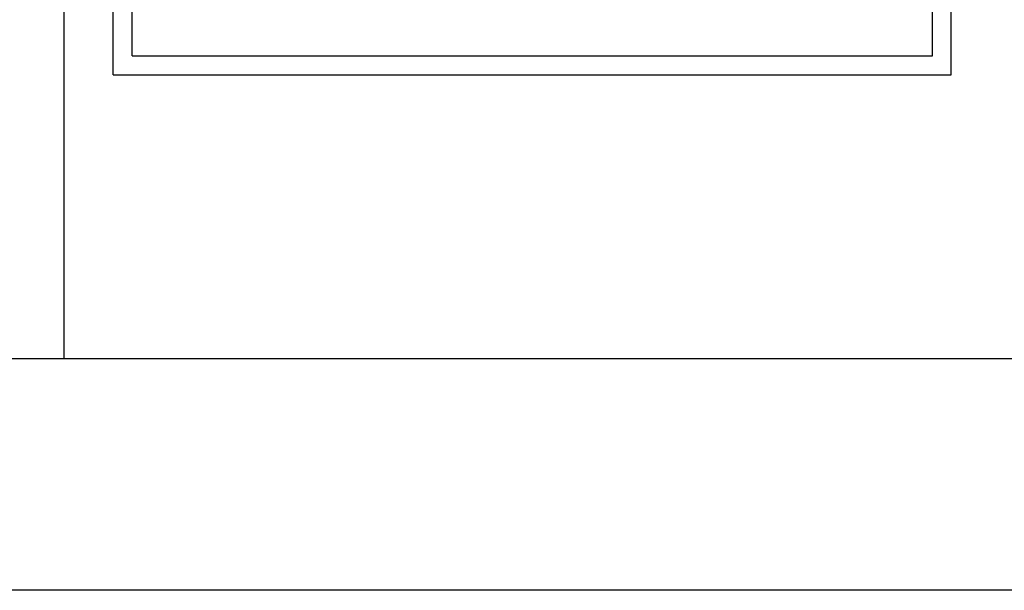
# Model space of a CAD drawing. Units: inches. Extents: x -34.6 to 47.2, y 1.4 to 66.9.
# Drawn here: x -10 to -8.4, y 25.9 to 26.9 of the extents above; entities that cross this region are included whole.
import ezdxf

# ---------------------------------------------------------------- set-up
doc = ezdxf.new("R2010")
doc.units = ezdxf.units.IN
doc.header["$MEASUREMENT"] = 0
doc.linetypes.add('HIDDEN2', pattern=[0.1875, 0.125, -0.0625])
doc.layers.add('text', color=172, linetype='Continuous')

# ---------------------------------------------------------------- blocks, each defined once
blk = doc.blocks.new('logo')
at = {"layer": 'text'}
for p, q in [((0, -0.7932), (0, 0.7932)), ((1.0437, -0.7932), (1.0437, 0.7932)), ((0.0235, -0.7697), (0.0235, 0.779)), ((1.0202, -0.7697), (1.0202, 0.779)), ((0.0235, -0.7697), (1.0202, -0.7697)), ((0, -0.7932), (1.0437, -0.7932))]:
    blk.add_line(p, q, dxfattribs=at)

msp = doc.modelspace()

# ---------------------------------------------------------------- linework, layer by layer
at = {"linetype": 'Continuous'}
msp.add_line((-9.91743, 26.30068), (-9.91743, 29.80068), dxfattribs=at)
for points in [[(-33.70365, 43.8486), (-5.54243, 43.8486), (-5.54243, 25.92568), (-33.70365, 25.92568)], [(-33.32865, 43.4736), (-5.91743, 43.4736), (-5.91743, 26.30068), (-33.32865, 26.30068)]]:
    msp.add_lwpolyline(points, close=True, dxfattribs=at)

# ---------------------------------------------------------------- block references
at = {"linetype": 'HIDDEN2', "xscale": 1.302678179697523, "yscale": 1.302678179697523, "zscale": 1.302678179697523}
msp.add_blockref('logo', (-9.83767, 27.79435), dxfattribs=at)

doc.saveas('drawing.dxf')
